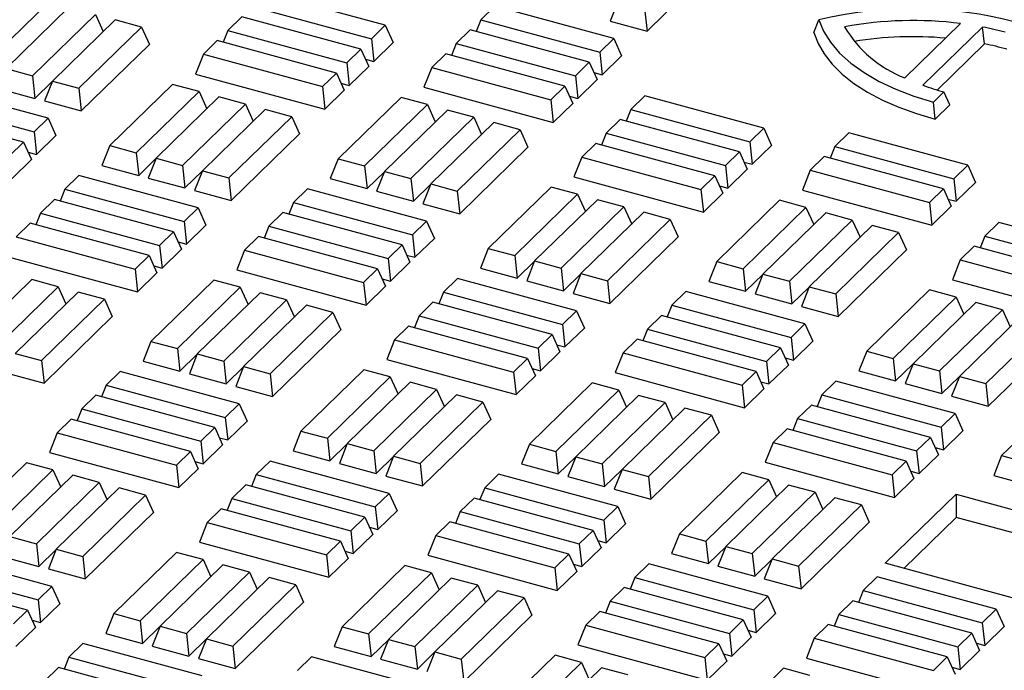
# Model space of a CAD drawing. Units: millimetres. Extents: x 0 to 420, y 0 to 297.
# Drawn here: x 104 to 113, y 48 to 55 of the extents above; entities that cross this region are included whole.
import ezdxf

# ---------------------------------------------------------------- set-up
doc = ezdxf.new("R2010")
doc.units = ezdxf.units.MM

msp = doc.modelspace()

# ---------------------------------------------------------------- linework, layer by layer
at = {"color": 7, "linetype": 'Continuous', "lineweight": 25}
for p, q in [((109.38345, 54.40296), (110.01348, 55.01789)), ((106.96801, 54.45612), (105.86883, 54.75485)), ((103.28395, 54.10656), (103.86396, 54.67268)), ((104.0472, 54.62288), (103.46718, 54.05676)), ((105.73988, 54.62899), (106.83905, 54.33025)), ((107.97748, 54.63338), (107.84852, 54.50751)), ((109.07665, 54.33465), (107.97748, 54.63338)), ((109.11668, 54.6781), (109.04427, 54.49514)), ((103.71156, 53.99034), (104.29158, 54.55646)), ((104.29158, 54.55646), (104.36338, 54.3979)), ((105.64319, 54.53461), (105.51423, 54.40875)), ((106.74236, 54.23588), (105.64319, 54.53461)), ((109.36106, 54.61168), (109.38345, 54.40296)), ((104.47481, 54.50666), (103.8948, 53.94054)), ((104.13918, 53.87413), (104.7192, 54.44024)), ((104.7192, 54.44024), (104.47481, 54.50666)), ((104.7192, 54.44024), (104.7916, 54.28034)), ((106.83905, 54.33025), (106.96801, 54.45612)), ((106.96801, 54.45612), (107.04041, 54.29622)), ((107.84852, 54.50751), (107.80541, 54.39858)), ((107.84852, 54.50751), (108.9477, 54.20878)), ((109.04427, 54.49514), (109.38345, 54.40296)), ((110.92469, 54.39034), (110.96888, 54.50691)), ((111.76341, 53.96968), (112.27838, 54.47231)), ((111.92939, 53.90213), (112.48032, 54.43986)), ((112.49916, 54.28531), (112.48032, 54.43986)), ((105.51423, 54.40875), (105.47112, 54.29981)), ((105.51423, 54.40875), (106.6134, 54.11002)), ((107.75183, 54.41314), (107.62288, 54.28727)), ((108.85101, 54.11441), (107.75183, 54.41314)), ((104.16156, 53.6654), (104.7916, 54.28034)), ((105.41754, 54.31438), (105.28858, 54.18851)), ((106.51671, 54.01564), (105.41754, 54.31438)), ((106.83905, 54.33025), (106.86143, 54.12153)), ((106.86143, 54.12153), (107.04041, 54.29622)), ((107.62288, 54.28727), (107.57977, 54.17834)), ((107.62288, 54.28727), (108.72205, 53.98854)), ((108.9477, 54.20878), (109.07665, 54.33465)), ((109.07665, 54.33465), (109.14906, 54.17474)), ((112.06197, 53.8586), (112.49916, 54.28531)), ((105.28858, 54.18851), (105.21618, 54.00555)), ((105.28858, 54.18851), (106.38775, 53.88978)), ((106.6134, 54.11002), (106.74236, 54.23588)), ((106.74236, 54.23588), (106.81477, 54.07598)), ((107.52619, 54.1929), (107.39723, 54.06703)), ((108.62536, 53.89417), (107.52619, 54.1929)), ((108.9477, 54.20878), (108.97008, 54.00005)), ((108.97008, 54.00005), (109.14906, 54.17474)), ((106.6134, 54.11002), (106.63579, 53.90129)), ((106.63579, 53.90129), (106.81477, 54.07598)), ((106.7847, 54.14239), (106.86143, 54.12153)), ((108.72205, 53.98854), (108.85101, 54.11441)), ((108.85101, 54.11441), (108.92341, 53.9545)), ((103.46718, 54.05676), (103.71156, 53.99034)), ((103.71156, 53.99034), (103.73395, 53.78162)), ((105.21618, 54.00555), (106.41014, 53.68105)), ((106.38775, 53.88978), (106.51671, 54.01564)), ((106.51671, 54.01564), (106.58912, 53.85574)), ((107.39723, 54.06703), (107.32482, 53.88407)), ((107.39723, 54.06703), (108.4964, 53.7683)), ((108.72205, 53.98854), (108.74444, 53.77982)), ((108.89334, 54.02091), (108.97008, 54.00005)), ((103.85477, 53.59709), (102.7556, 53.89582)), ((103.73395, 53.78162), (103.89355, 53.93739)), ((103.8948, 53.94054), (103.82239, 53.75758)), ((103.8948, 53.94054), (104.13918, 53.87413)), ((105.00483, 53.911), (104.42481, 53.34489)), ((105.24921, 53.84459), (105.00483, 53.911)), ((106.55905, 53.92215), (106.63579, 53.90129)), ((108.4964, 53.7683), (108.62536, 53.89417)), ((108.62536, 53.89417), (108.69777, 53.73426)), ((108.74444, 53.77982), (108.92341, 53.9545)), ((103.39477, 53.8738), (103.73395, 53.78162)), ((104.13918, 53.87413), (104.16156, 53.6654)), ((104.66919, 53.27847), (105.24921, 53.84459)), ((105.24921, 53.84459), (105.32101, 53.68602)), ((106.38775, 53.88978), (106.41014, 53.68105)), ((106.41014, 53.68105), (106.58912, 53.85574)), ((107.32482, 53.88407), (108.51879, 53.55958)), ((109.36229, 53.80541), (109.23333, 53.67954)), ((110.46146, 53.50668), (109.36229, 53.80541)), ((112.02687, 53.74621), (112.12394, 53.84096)), ((112.17846, 53.72124), (112.12394, 53.84096)), ((102.62664, 53.76996), (103.72582, 53.47122)), ((103.82239, 53.75758), (104.16156, 53.6654)), ((105.43244, 53.79479), (104.85243, 53.22867)), ((105.09681, 53.16225), (105.67683, 53.72837)), ((105.67683, 53.72837), (105.43244, 53.79479)), ((105.67683, 53.72837), (105.74863, 53.56981)), ((107.11303, 53.78965), (106.53302, 53.22353)), ((106.7774, 53.15712), (107.35742, 53.72323)), ((107.35742, 53.72323), (107.11303, 53.78965)), ((107.35742, 53.72323), (107.42921, 53.56467)), ((108.4964, 53.7683), (108.51879, 53.55958)), ((108.51879, 53.55958), (108.69777, 53.73426)), ((108.6677, 53.80067), (108.74444, 53.77982)), ((112.04384, 53.58985), (112.02687, 53.74621)), ((112.04384, 53.58985), (112.17846, 53.72124)), ((103.62913, 53.37685), (102.52995, 53.67558)), ((105.86006, 53.67857), (105.28004, 53.11245)), ((106.10444, 53.61215), (105.86006, 53.67857)), ((107.54065, 53.67343), (106.96063, 53.10732)), ((107.78503, 53.60701), (107.54065, 53.67343)), ((109.23333, 53.67954), (109.19022, 53.57061)), ((109.23333, 53.67954), (110.3325, 53.38081)), ((103.72582, 53.47122), (103.85477, 53.59709)), ((103.85477, 53.59709), (103.92718, 53.43719)), ((105.52442, 53.04604), (106.10444, 53.61215)), ((106.10444, 53.61215), (106.17685, 53.45225)), ((107.20501, 53.0409), (107.78503, 53.60701)), ((107.96827, 53.55722), (107.38825, 52.9911)), ((107.78503, 53.60701), (107.85683, 53.44845)), ((108.21265, 53.4908), (107.96827, 53.55722)), ((109.13664, 53.58517), (109.00768, 53.4593)), ((110.23581, 53.28644), (109.13664, 53.58517)), ((103.72582, 53.47122), (103.7482, 53.2625)), ((105.54681, 52.83731), (106.17685, 53.45225)), ((107.63263, 52.92468), (108.21265, 53.4908)), ((108.21265, 53.4908), (108.28505, 53.33089)), ((109.00768, 53.4593), (108.96457, 53.35037)), ((109.00768, 53.4593), (110.10685, 53.16057)), ((110.3325, 53.38081), (110.46146, 53.50668)), ((110.46146, 53.50668), (110.53386, 53.34677)), ((111.24529, 53.46369), (111.11633, 53.33783)), ((112.34446, 53.16496), (111.24529, 53.46369)), ((103.50017, 53.25099), (103.62913, 53.37685)), ((103.62913, 53.37685), (103.70153, 53.21695)), ((103.7482, 53.2625), (103.92718, 53.43719)), ((108.91099, 53.36493), (108.78203, 53.23906)), ((110.01016, 53.0662), (108.91099, 53.36493)), ((110.3325, 53.38081), (110.35489, 53.17208)), ((110.35489, 53.17208), (110.53386, 53.34677)), ((103.67146, 53.28335), (103.7482, 53.2625)), ((104.42481, 53.34489), (104.3524, 53.16193)), ((104.42481, 53.34489), (104.66919, 53.27847)), ((104.66919, 53.27847), (104.69158, 53.06975)), ((107.65502, 52.71596), (108.28505, 53.33089)), ((110.10685, 53.16057), (110.23581, 53.28644)), ((110.23581, 53.28644), (110.30822, 53.12653)), ((111.11633, 53.33783), (111.07322, 53.22889)), ((111.11633, 53.33783), (112.2155, 53.0391)), ((103.52255, 53.04226), (103.70153, 53.21695)), ((104.69158, 53.06975), (104.85118, 53.22552)), ((104.85243, 53.22867), (104.78002, 53.04571)), ((104.85243, 53.22867), (105.09681, 53.16225)), ((106.53302, 53.22353), (106.46061, 53.04057)), ((106.53302, 53.22353), (106.7774, 53.15712)), ((108.78203, 53.23906), (108.70963, 53.0561)), ((108.78203, 53.23906), (109.88121, 52.94033)), ((110.27815, 53.19294), (110.35489, 53.17208)), ((111.01964, 53.24345), (110.89068, 53.11759)), ((112.11881, 52.94472), (111.01964, 53.24345)), ((112.2155, 53.0391), (112.34446, 53.16496)), ((112.34446, 53.16496), (112.41686, 53.00506)), ((104.3524, 53.16193), (104.69158, 53.06975)), ((105.09681, 53.16225), (105.11919, 52.95353)), ((105.11919, 52.95353), (105.27879, 53.1093)), ((105.28004, 53.11245), (105.20764, 52.92949)), ((105.28004, 53.11245), (105.52442, 53.04604)), ((106.7774, 53.15712), (106.79978, 52.94839)), ((106.79978, 52.94839), (106.95938, 53.10417)), ((106.96063, 53.10732), (106.88823, 52.92435)), ((106.96063, 53.10732), (107.20501, 53.0409)), ((110.10685, 53.16057), (110.12924, 52.95185)), ((110.12924, 52.95185), (110.30822, 53.12653)), ((110.89068, 53.11759), (110.81828, 52.93463)), ((110.89068, 53.11759), (111.98985, 52.81886)), ((104.1404, 53.06785), (104.01145, 52.94199)), ((105.23958, 52.76912), (104.1404, 53.06785)), ((104.78002, 53.04571), (105.11919, 52.95353)), ((105.52442, 53.04604), (105.54681, 52.83731)), ((106.46061, 53.04057), (106.79978, 52.94839)), ((107.20501, 53.0409), (107.2274, 52.83217)), ((107.2274, 52.83217), (107.387, 52.98795)), ((107.38825, 52.9911), (107.31584, 52.80814)), ((107.38825, 52.9911), (107.63263, 52.92468)), ((108.70963, 53.0561), (109.90359, 52.73161)), ((109.88121, 52.94033), (110.01016, 53.0662)), ((110.01016, 53.0662), (110.08257, 52.90629)), ((112.2155, 53.0391), (112.23789, 52.83037)), ((112.23789, 52.83037), (112.41686, 53.00506)), ((104.01145, 52.94199), (103.96834, 52.83305)), ((104.01145, 52.94199), (105.11062, 52.64325)), ((105.20764, 52.92949), (105.54681, 52.83731)), ((106.24905, 52.94638), (106.12009, 52.82051)), ((107.34822, 52.64765), (106.24905, 52.94638)), ((106.88823, 52.92435), (107.2274, 52.83217)), ((107.63263, 52.92468), (107.65502, 52.71596)), ((108.49828, 52.96156), (107.91826, 52.39544)), ((108.16264, 52.32903), (108.74266, 52.89514)), ((108.74266, 52.89514), (108.49828, 52.96156)), ((108.74266, 52.89514), (108.81446, 52.73658)), ((109.88121, 52.94033), (109.90359, 52.73161)), ((109.90359, 52.73161), (110.08257, 52.90629)), ((110.0525, 52.9727), (110.12924, 52.95185)), ((110.81828, 52.93463), (112.01224, 52.61013)), ((111.98985, 52.81886), (112.11881, 52.94472)), ((112.11881, 52.94472), (112.19122, 52.78482)), ((103.91476, 52.84761), (103.7858, 52.72175)), ((105.01393, 52.54888), (103.91476, 52.84761)), ((106.12009, 52.82051), (106.07698, 52.71158)), ((106.12009, 52.82051), (107.21927, 52.52178)), ((107.31584, 52.80814), (107.65502, 52.71596)), ((108.9259, 52.84534), (108.34588, 52.27923)), ((109.17028, 52.77892), (108.9259, 52.84534)), ((110.60649, 52.8402), (110.02647, 52.27409)), ((110.85087, 52.77379), (110.60649, 52.8402)), ((111.98985, 52.81886), (112.01224, 52.61013)), ((112.16115, 52.85123), (112.23789, 52.83037)), ((103.7858, 52.72175), (103.74269, 52.61281)), ((103.7858, 52.72175), (104.88497, 52.42302)), ((105.11062, 52.64325), (105.23958, 52.76912)), ((105.23958, 52.76912), (105.31198, 52.60922)), ((106.0234, 52.72614), (105.89445, 52.60027)), ((107.12258, 52.42741), (106.0234, 52.72614)), ((108.59026, 52.21281), (109.17028, 52.77892)), ((109.35351, 52.72913), (108.77349, 52.16301)), ((109.17028, 52.77892), (109.24208, 52.62036)), ((109.59789, 52.66271), (109.35351, 52.72913)), ((110.27085, 52.20767), (110.85087, 52.77379)), ((111.0341, 52.72399), (110.45408, 52.15787)), ((110.85087, 52.77379), (110.92267, 52.61522)), ((111.27848, 52.65757), (111.0341, 52.72399)), ((112.01224, 52.61013), (112.19122, 52.78482)), ((103.68911, 52.62737), (103.56015, 52.50151)), ((104.78828, 52.32864), (103.68911, 52.62737)), ((105.11062, 52.64325), (105.13301, 52.43453)), ((107.21927, 52.52178), (107.34822, 52.64765)), ((107.34822, 52.64765), (107.42063, 52.48774)), ((109.01788, 52.09659), (109.59789, 52.66271)), ((109.59789, 52.66271), (109.6703, 52.5028)), ((110.69847, 52.09145), (111.27848, 52.65757)), ((111.27848, 52.65757), (111.35028, 52.49901)), ((112.63009, 52.63572), (112.50113, 52.50986)), ((113.72926, 52.33699), (112.63009, 52.63572)), ((104.88497, 52.42302), (105.01393, 52.54888)), ((105.01393, 52.54888), (105.08634, 52.38898)), ((105.13301, 52.43453), (105.31198, 52.60922)), ((105.89445, 52.60027), (105.85134, 52.49134)), ((105.89445, 52.60027), (106.99362, 52.30154)), ((111.46172, 52.60777), (110.8817, 52.04165)), ((111.12608, 51.97524), (111.7061, 52.54135)), ((111.7061, 52.54135), (111.46172, 52.60777)), ((111.7061, 52.54135), (111.77851, 52.38145)), ((103.56015, 52.50151), (104.65933, 52.20278)), ((105.05627, 52.45538), (105.13301, 52.43453)), ((105.79776, 52.5059), (105.6688, 52.38003)), ((106.89693, 52.20717), (105.79776, 52.5059)), ((107.21927, 52.52178), (107.24165, 52.31305)), ((107.24165, 52.31305), (107.42063, 52.48774)), ((109.04026, 51.88787), (109.6703, 52.5028)), ((112.50113, 52.50986), (112.45802, 52.40092)), ((112.50113, 52.50986), (113.60031, 52.21113)), ((104.88497, 52.42302), (104.90736, 52.21429)), ((104.90736, 52.21429), (105.08634, 52.38898)), ((105.6688, 52.38003), (105.59639, 52.19707)), ((105.6688, 52.38003), (106.76797, 52.0813)), ((106.99362, 52.30154), (107.12258, 52.42741)), ((107.12258, 52.42741), (107.19498, 52.2675)), ((107.91826, 52.39544), (107.84585, 52.21248)), ((107.91826, 52.39544), (108.16264, 52.32903)), ((111.14847, 51.76651), (111.77851, 52.38145)), ((112.40444, 52.41548), (112.27549, 52.28962)), ((113.50362, 52.11675), (112.40444, 52.41548)), ((103.48775, 52.31855), (104.68171, 51.99405)), ((104.65933, 52.20278), (104.78828, 52.32864)), ((104.78828, 52.32864), (104.86069, 52.16874)), ((106.99362, 52.30154), (107.01601, 52.09281)), ((107.01601, 52.09281), (107.19498, 52.2675)), ((107.16491, 52.33391), (107.24165, 52.31305)), ((108.16264, 52.32903), (108.18503, 52.1203)), ((108.18503, 52.1203), (108.34463, 52.27608)), ((108.34588, 52.27923), (108.27347, 52.09626)), ((108.34588, 52.27923), (108.59026, 52.21281)), ((110.02647, 52.27409), (109.95406, 52.09113)), ((110.02647, 52.27409), (110.27085, 52.20767)), ((112.27549, 52.28962), (112.20308, 52.10666)), ((112.27549, 52.28962), (113.37466, 51.99089)), ((104.65933, 52.20278), (104.68171, 51.99405)), ((104.68171, 51.99405), (104.86069, 52.16874)), ((104.83062, 52.23515), (104.90736, 52.21429)), ((105.59639, 52.19707), (106.79036, 51.87258)), ((106.76797, 52.0813), (106.89693, 52.20717)), ((106.89693, 52.20717), (106.96934, 52.04726)), ((107.84585, 52.21248), (108.18503, 52.1203)), ((108.59026, 52.21281), (108.61265, 52.00408)), ((110.27085, 52.20767), (110.29324, 51.99894)), ((103.70401, 52.10779), (103.124, 51.54167)), ((103.9484, 52.04137), (103.70401, 52.10779)), ((105.3846, 52.10265), (104.80459, 51.53653)), ((105.62899, 52.03623), (105.3846, 52.10265)), ((106.76797, 52.0813), (106.79036, 51.87258)), ((106.93927, 52.11367), (107.01601, 52.09281)), ((107.63386, 52.11841), (107.5049, 51.99254)), ((108.73303, 51.81968), (107.63386, 52.11841)), ((108.27347, 52.09626), (108.61265, 52.00408)), ((108.61265, 52.00408), (108.77225, 52.15986)), ((108.77349, 52.16301), (108.70109, 51.98005)), ((108.77349, 52.16301), (109.01788, 52.09659)), ((109.01788, 52.09659), (109.04026, 51.88787)), ((109.95406, 52.09113), (110.29324, 51.99894)), ((110.29324, 51.99894), (110.45284, 52.15472)), ((110.45408, 52.15787), (110.38168, 51.97491)), ((110.45408, 52.15787), (110.69847, 52.09145)), ((110.69847, 52.09145), (110.72085, 51.88273)), ((112.20308, 52.10666), (113.39704, 51.78216)), ((103.36838, 51.47525), (103.9484, 52.04137)), ((104.13163, 51.99157), (103.55161, 51.42545)), ((103.9484, 52.04137), (104.0202, 51.88281)), ((104.37601, 51.92515), (104.13163, 51.99157)), ((105.04897, 51.47011), (105.62899, 52.03623)), ((105.81222, 51.98643), (105.2322, 51.42032)), ((105.62899, 52.03623), (105.70079, 51.87767)), ((106.0566, 51.92001), (105.81222, 51.98643)), ((106.79036, 51.87258), (106.96934, 52.04726)), ((107.5049, 51.99254), (107.46179, 51.88361)), ((107.5049, 51.99254), (108.60407, 51.69381)), ((109.7425, 51.99693), (109.61355, 51.87107)), ((110.84168, 51.6982), (109.7425, 51.99693)), ((110.72085, 51.88273), (110.88045, 52.0385)), ((110.8817, 52.04165), (110.80929, 51.85869)), ((110.8817, 52.04165), (111.12608, 51.97524)), ((111.99173, 52.01211), (111.41171, 51.446)), ((112.23611, 51.9457), (111.99173, 52.01211)), ((103.79599, 51.35904), (104.37601, 51.92515)), ((104.37601, 51.92515), (104.44842, 51.76525)), ((105.47658, 51.3539), (106.0566, 51.92001)), ((106.0566, 51.92001), (106.1284, 51.76145)), ((107.40821, 51.89817), (107.27925, 51.7723)), ((108.50738, 51.59944), (107.40821, 51.89817)), ((108.70109, 51.98005), (109.04026, 51.88787)), ((110.38168, 51.97491), (110.72085, 51.88273)), ((111.12608, 51.97524), (111.14847, 51.76651)), ((111.6561, 51.37958), (112.23611, 51.9457)), ((112.41935, 51.8959), (111.83933, 51.32978)), ((112.23611, 51.9457), (112.30791, 51.78713)), ((112.66373, 51.82948), (112.41935, 51.8959)), ((106.23984, 51.87021), (105.65982, 51.3041)), ((105.9042, 51.23768), (106.48422, 51.8038)), ((106.48422, 51.8038), (106.23984, 51.87021)), ((106.48422, 51.8038), (106.55662, 51.64389)), ((108.60407, 51.69381), (108.73303, 51.81968)), ((108.73303, 51.81968), (108.80543, 51.65977)), ((109.61355, 51.87107), (109.57044, 51.76213)), ((109.61355, 51.87107), (110.71272, 51.57233)), ((110.80929, 51.85869), (111.14847, 51.76651)), ((112.08371, 51.26336), (112.66373, 51.82948)), ((112.66373, 51.82948), (112.73553, 51.67092)), ((103.81838, 51.15031), (104.44842, 51.76525)), ((107.27925, 51.7723), (107.23614, 51.66337)), ((107.27925, 51.7723), (108.37842, 51.47357)), ((109.51686, 51.77669), (109.3879, 51.65083)), ((110.61603, 51.47796), (109.51686, 51.77669)), ((112.84696, 51.77968), (112.26694, 51.21356)), ((112.51133, 51.14715), (113.09135, 51.71326)), ((105.92659, 51.02896), (106.55662, 51.64389)), ((107.18256, 51.67793), (107.0536, 51.55206)), ((108.28173, 51.3792), (107.18256, 51.67793)), ((108.60407, 51.69381), (108.62646, 51.48508)), ((108.62646, 51.48508), (108.80543, 51.65977)), ((109.3879, 51.65083), (109.34479, 51.54189)), ((109.3879, 51.65083), (110.48707, 51.35209)), ((110.71272, 51.57233), (110.84168, 51.6982)), ((110.84168, 51.6982), (110.91408, 51.5383)), ((104.80459, 51.53653), (104.73218, 51.35357)), ((104.80459, 51.53653), (105.04897, 51.47011)), ((107.0536, 51.55206), (106.9812, 51.3691)), ((107.0536, 51.55206), (108.15278, 51.25333)), ((108.37842, 51.47357), (108.50738, 51.59944)), ((108.50738, 51.59944), (108.57979, 51.43953)), ((109.29121, 51.55645), (109.16225, 51.43059)), ((110.39038, 51.25772), (109.29121, 51.55645)), ((110.71272, 51.57233), (110.7351, 51.36361)), ((110.7351, 51.36361), (110.91408, 51.5383)), ((112.53371, 50.93842), (113.16375, 51.55336)), ((105.04897, 51.47011), (105.07135, 51.26139)), ((108.37842, 51.47357), (108.40081, 51.26484)), ((108.40081, 51.26484), (108.57979, 51.43953)), ((108.54972, 51.50594), (108.62646, 51.48508)), ((110.48707, 51.35209), (110.61603, 51.47796)), ((110.61603, 51.47796), (110.68844, 51.31806)), ((111.41171, 51.446), (111.33931, 51.26303)), ((111.41171, 51.446), (111.6561, 51.37958)), ((103.55161, 51.42545), (103.79599, 51.35904)), ((103.79599, 51.35904), (103.81838, 51.15031)), ((104.73218, 51.35357), (105.07135, 51.26139)), ((105.07135, 51.26139), (105.23095, 51.41716)), ((105.2322, 51.42032), (105.1598, 51.23735)), ((105.2322, 51.42032), (105.47658, 51.3539)), ((105.47658, 51.3539), (105.49897, 51.14517)), ((106.9812, 51.3691), (108.17516, 51.04461)), ((108.15278, 51.25333), (108.28173, 51.3792)), ((108.28173, 51.3792), (108.35414, 51.21929)), ((109.16225, 51.43059), (109.08985, 51.24762)), ((109.16225, 51.43059), (110.26142, 51.13186)), ((110.48707, 51.35209), (110.50946, 51.14337)), ((110.65837, 51.38446), (110.7351, 51.36361)), ((111.6561, 51.37958), (111.67848, 51.17085)), ((104.52062, 51.25938), (104.39166, 51.13351)), ((105.6198, 50.96064), (104.52062, 51.25938)), ((105.49897, 51.14517), (105.65857, 51.30095)), ((105.65982, 51.3041), (105.58741, 51.12114)), ((105.65982, 51.3041), (105.9042, 51.23768)), ((106.76985, 51.27456), (106.18983, 50.70844)), ((107.01423, 51.20814), (106.76985, 51.27456)), ((108.32407, 51.2857), (108.40081, 51.26484)), ((110.26142, 51.13186), (110.39038, 51.25772)), ((110.39038, 51.25772), (110.46279, 51.09782)), ((110.50946, 51.14337), (110.68844, 51.31806)), ((111.33931, 51.26303), (111.67848, 51.17085)), ((111.67848, 51.17085), (111.83808, 51.32663)), ((111.83933, 51.32978), (111.76692, 51.14682)), ((111.83933, 51.32978), (112.08371, 51.26336)), ((112.08371, 51.26336), (112.1061, 51.05464)), ((103.47921, 51.24249), (103.81838, 51.15031)), ((105.1598, 51.23735), (105.49897, 51.14517)), ((105.9042, 51.23768), (105.92659, 51.02896)), ((106.43421, 50.64202), (107.01423, 51.20814)), ((107.01423, 51.20814), (107.08603, 51.04958)), ((108.15278, 51.25333), (108.17516, 51.04461)), ((108.17516, 51.04461), (108.35414, 51.21929)), ((109.08985, 51.24762), (110.28381, 50.92313)), ((111.12731, 51.16896), (110.99835, 51.0431)), ((112.22648, 50.87023), (111.12731, 51.16896)), ((112.1061, 51.05464), (112.2657, 51.21041)), ((112.26694, 51.21356), (112.19454, 51.0306)), ((112.26694, 51.21356), (112.51133, 51.14715)), ((104.39166, 51.13351), (104.34856, 51.02458)), ((104.39166, 51.13351), (105.49084, 50.83478)), ((105.58741, 51.12114), (105.92659, 51.02896)), ((107.19747, 51.15834), (106.61745, 50.59223)), ((106.86183, 50.52581), (107.44185, 51.09192)), ((107.44185, 51.09192), (107.19747, 51.15834)), ((107.44185, 51.09192), (107.51365, 50.93336)), ((108.87806, 51.1532), (108.29804, 50.58709)), ((108.54242, 50.52067), (109.12244, 51.08679)), ((109.12244, 51.08679), (108.87806, 51.1532)), ((109.12244, 51.08679), (109.19424, 50.92822)), ((110.26142, 51.13186), (110.28381, 50.92313)), ((110.28381, 50.92313), (110.46279, 51.09782)), ((110.43272, 51.16423), (110.50946, 51.14337)), ((111.76692, 51.14682), (112.1061, 51.05464)), ((112.51133, 51.14715), (112.53371, 50.93842)), ((104.29498, 51.03914), (104.16602, 50.91327)), ((105.39415, 50.74041), (104.29498, 51.03914)), ((107.62508, 51.04212), (107.04506, 50.47601)), ((107.86946, 50.97571), (107.62508, 51.04212)), ((109.30567, 51.03699), (108.72565, 50.47087)), ((109.55005, 50.97057), (109.30567, 51.03699)), ((110.99835, 51.0431), (110.95524, 50.93416)), ((110.99835, 51.0431), (112.09752, 50.74436)), ((112.19454, 51.0306), (112.53371, 50.93842)), ((104.16602, 50.91327), (104.12291, 50.80434)), ((104.16602, 50.91327), (105.26519, 50.61454)), ((105.49084, 50.83478), (105.6198, 50.96064)), ((105.6198, 50.96064), (105.6922, 50.80074)), ((107.28945, 50.40959), (107.86946, 50.97571)), ((107.86946, 50.97571), (107.94187, 50.8158)), ((108.97004, 50.40445), (109.55005, 50.97057)), ((109.73329, 50.92077), (109.15327, 50.35465)), ((109.55005, 50.97057), (109.62185, 50.81201)), ((109.97767, 50.85435), (109.73329, 50.92077)), ((110.90166, 50.94872), (110.7727, 50.82286)), ((112.00083, 50.64999), (110.90166, 50.94872)), ((104.06933, 50.8189), (103.94037, 50.69303)), ((105.1685, 50.52017), (104.06933, 50.8189)), ((105.49084, 50.83478), (105.51322, 50.62605)), ((107.31183, 50.20087), (107.94187, 50.8158)), ((109.39765, 50.28824), (109.97767, 50.85435)), ((109.97767, 50.85435), (110.05008, 50.69445)), ((110.7727, 50.82286), (110.72959, 50.71392)), ((110.7727, 50.82286), (111.87188, 50.52412)), ((112.09752, 50.74436), (112.22648, 50.87023)), ((112.22648, 50.87023), (112.29889, 50.71033)), ((105.26519, 50.61454), (105.39415, 50.74041)), ((105.39415, 50.74041), (105.46655, 50.5805)), ((105.51322, 50.62605), (105.6922, 50.80074)), ((110.67601, 50.72848), (110.54706, 50.60262)), ((111.77519, 50.42975), (110.67601, 50.72848)), ((112.09752, 50.74436), (112.11991, 50.53564)), ((103.94037, 50.69303), (103.86796, 50.51007)), ((103.94037, 50.69303), (105.03954, 50.3943)), ((105.43648, 50.64691), (105.51322, 50.62605)), ((106.18983, 50.70844), (106.11743, 50.52548)), ((106.18983, 50.70844), (106.43421, 50.64202)), ((106.43421, 50.64202), (106.4566, 50.4333)), ((109.42004, 50.07951), (110.05008, 50.69445)), ((111.87188, 50.52412), (112.00083, 50.64999)), ((112.00083, 50.64999), (112.07324, 50.49009)), ((112.11991, 50.53564), (112.29889, 50.71033)), ((105.26519, 50.61454), (105.28758, 50.40581)), ((105.28758, 50.40581), (105.46655, 50.5805)), ((106.4566, 50.4333), (106.6162, 50.58907)), ((106.61745, 50.59223), (106.54504, 50.40926)), ((106.61745, 50.59223), (106.86183, 50.52581)), ((108.29804, 50.58709), (108.22563, 50.40412)), ((108.29804, 50.58709), (108.54242, 50.52067)), ((110.54706, 50.60262), (110.47465, 50.41965)), ((110.54706, 50.60262), (111.64623, 50.30389)), ((112.04317, 50.55649), (112.11991, 50.53564)), ((112.78466, 50.60701), (112.6557, 50.48114)), ((103.86796, 50.51007), (105.06193, 50.18558)), ((105.03954, 50.3943), (105.1685, 50.52017)), ((105.1685, 50.52017), (105.24091, 50.36026)), ((106.11743, 50.52548), (106.4566, 50.4333)), ((106.86183, 50.52581), (106.88422, 50.31708)), ((106.88422, 50.31708), (107.04382, 50.47286)), ((107.04506, 50.47601), (106.97266, 50.29305)), ((107.04506, 50.47601), (107.28945, 50.40959)), ((108.54242, 50.52067), (108.56481, 50.31194)), ((108.56481, 50.31194), (108.72441, 50.46772)), ((108.72565, 50.47087), (108.65325, 50.28791)), ((108.72565, 50.47087), (108.97004, 50.40445)), ((111.87188, 50.52412), (111.89426, 50.3154)), ((111.89426, 50.3154), (112.07324, 50.49009)), ((112.6557, 50.48114), (112.5833, 50.29818)), ((112.6557, 50.48114), (113.75488, 50.18241)), ((103.65617, 50.41565), (103.07616, 49.84953)), ((103.32054, 49.78311), (103.90056, 50.34923)), ((103.90056, 50.34923), (103.65617, 50.41565)), ((103.90056, 50.34923), (103.97236, 50.19067)), ((105.03954, 50.3943), (105.06193, 50.18558)), ((105.06193, 50.18558), (105.24091, 50.36026)), ((105.21084, 50.42667), (105.28758, 50.40581)), ((105.90543, 50.43141), (105.77647, 50.30554)), ((107.0046, 50.13267), (105.90543, 50.43141)), ((106.54504, 50.40926), (106.88422, 50.31708)), ((107.28945, 50.40959), (107.31183, 50.20087)), ((108.22563, 50.40412), (108.56481, 50.31194)), ((108.97004, 50.40445), (108.99242, 50.19573)), ((108.99242, 50.19573), (109.15202, 50.3515)), ((109.15327, 50.35465), (109.08086, 50.17169)), ((109.15327, 50.35465), (109.39765, 50.28824)), ((110.47465, 50.41965), (111.66861, 50.09516)), ((111.64623, 50.30389), (111.77519, 50.42975)), ((111.77519, 50.42975), (111.84759, 50.26985)), ((104.08379, 50.29943), (103.50377, 49.73332)), ((104.32817, 50.23301), (104.08379, 50.29943)), ((105.77647, 50.30554), (105.73336, 50.19661)), ((105.77647, 50.30554), (106.87564, 50.00681)), ((106.97266, 50.29305), (107.31183, 50.20087)), ((108.01407, 50.30993), (107.88512, 50.18406)), ((109.11325, 50.0112), (108.01407, 50.30993)), ((108.65325, 50.28791), (108.99242, 50.19573)), ((109.39765, 50.28824), (109.42004, 50.07951)), ((110.2633, 50.32511), (109.68328, 49.759)), ((109.92767, 49.69258), (110.50768, 50.2587)), ((110.50768, 50.2587), (110.2633, 50.32511)), ((110.50768, 50.2587), (110.57948, 50.10013)), ((111.64623, 50.30389), (111.66861, 50.09516)), ((111.66861, 50.09516), (111.84759, 50.26985)), ((111.81752, 50.33626), (111.89426, 50.3154)), ((112.5833, 50.29818), (113.77726, 49.97369)), ((103.74815, 49.6669), (104.32817, 50.23301)), ((104.51141, 50.18321), (103.93139, 49.6171)), ((104.32817, 50.23301), (104.39997, 50.07445)), ((104.75579, 50.1168), (104.51141, 50.18321)), ((105.67978, 50.21117), (105.55082, 50.0853)), ((106.77895, 49.91244), (105.67978, 50.21117)), ((107.88512, 50.18406), (107.84201, 50.07513)), ((107.88512, 50.18406), (108.98429, 49.88533)), ((109.08086, 50.17169), (109.42004, 50.07951)), ((110.69092, 50.2089), (110.1109, 49.64278)), ((110.9353, 50.14248), (110.69092, 50.2089)), ((104.17577, 49.55068), (104.75579, 50.1168)), ((104.75579, 50.1168), (104.8282, 49.95689)), ((105.55082, 50.0853), (105.50771, 49.97637)), ((105.55082, 50.0853), (106.64999, 49.78657)), ((106.87564, 50.00681), (107.0046, 50.13267)), ((107.0046, 50.13267), (107.077, 49.97277)), ((107.78843, 50.08969), (107.65947, 49.96383)), ((108.8876, 49.79096), (107.78843, 50.08969)), ((110.35528, 49.57636), (110.9353, 50.14248)), ((111.11853, 50.09268), (110.53852, 49.52656)), ((110.9353, 50.14248), (111.0071, 49.98392)), ((111.36292, 50.02626), (111.11853, 50.09268)), ((111.58237, 49.48678), (112.23574, 50.1245)), ((112.23574, 50.1245), (113.65081, 49.73991)), ((112.23574, 50.1245), (112.23574, 49.9102)), ((105.45413, 49.99093), (105.32517, 49.86506)), ((106.5533, 49.6922), (105.45413, 49.99093)), ((106.87564, 50.00681), (106.89803, 49.79808)), ((108.98429, 49.88533), (109.11325, 50.0112)), ((109.11325, 50.0112), (109.18565, 49.8513)), ((110.7829, 49.46015), (111.36292, 50.02626)), ((111.36292, 50.02626), (111.43532, 49.86636)), ((104.19816, 49.34196), (104.8282, 49.95689)), ((106.64999, 49.78657), (106.77895, 49.91244)), ((106.77895, 49.91244), (106.85136, 49.75253)), ((106.89803, 49.79808), (107.077, 49.97277)), ((107.65947, 49.96383), (107.61636, 49.85489)), ((107.65947, 49.96383), (108.75864, 49.66509)), ((112.23574, 49.9102), (111.75411, 49.44011)), ((113.47908, 49.57229), (112.23574, 49.9102)), ((105.32517, 49.86506), (105.25277, 49.6821)), ((105.32517, 49.86506), (106.42435, 49.56633)), ((106.82129, 49.81894), (106.89803, 49.79808)), ((107.56278, 49.86945), (107.43382, 49.74359)), ((108.66195, 49.57072), (107.56278, 49.86945)), ((108.98429, 49.88533), (109.00668, 49.67661)), ((109.00668, 49.67661), (109.18565, 49.8513)), ((110.80528, 49.25142), (111.43532, 49.86636)), ((103.50377, 49.73332), (103.74815, 49.6669)), ((106.64999, 49.78657), (106.67238, 49.57784)), ((106.67238, 49.57784), (106.85136, 49.75253)), ((107.43382, 49.74359), (107.36142, 49.56062)), ((107.43382, 49.74359), (108.53299, 49.44486)), ((108.75864, 49.66509), (108.8876, 49.79096)), ((108.8876, 49.79096), (108.96001, 49.63106)), ((109.68328, 49.759), (109.61088, 49.57603)), ((109.68328, 49.759), (109.92767, 49.69258)), ((103.74815, 49.6669), (103.77054, 49.45817)), ((105.25277, 49.6821), (106.44673, 49.35761)), ((106.42435, 49.56633), (106.5533, 49.6922)), ((106.5533, 49.6922), (106.62571, 49.53229)), ((108.75864, 49.66509), (108.78103, 49.45637)), ((108.78103, 49.45637), (108.96001, 49.63106)), ((108.92994, 49.69746), (109.00668, 49.67661)), ((109.92767, 49.69258), (109.95005, 49.48385)), ((109.95005, 49.48385), (110.10965, 49.63963)), ((110.1109, 49.64278), (110.03849, 49.45982)), ((110.1109, 49.64278), (110.35528, 49.57636)), ((103.89137, 49.27364), (102.79219, 49.57238)), ((103.43137, 49.55035), (103.77054, 49.45817)), ((103.77054, 49.45817), (103.93014, 49.61395)), ((103.93139, 49.6171), (103.85898, 49.43414)), ((103.93139, 49.6171), (104.17577, 49.55068)), ((104.17577, 49.55068), (104.19816, 49.34196)), ((105.04142, 49.58756), (104.4614, 49.02144)), ((105.2858, 49.52114), (105.04142, 49.58756)), ((106.42435, 49.56633), (106.44673, 49.35761)), ((106.44673, 49.35761), (106.62571, 49.53229)), ((106.59564, 49.5987), (106.67238, 49.57784)), ((107.36142, 49.56062), (108.55538, 49.23613)), ((108.53299, 49.44486), (108.66195, 49.57072)), ((108.66195, 49.57072), (108.73436, 49.41082)), ((109.61088, 49.57603), (109.95005, 49.48385)), ((110.35528, 49.57636), (110.37767, 49.36764)), ((102.66324, 49.44651), (103.76241, 49.14778)), ((104.70578, 48.95502), (105.2858, 49.52114)), ((105.46904, 49.47134), (104.88902, 48.90523)), ((105.2858, 49.52114), (105.3576, 49.36258)), ((105.71342, 49.40492), (105.46904, 49.47134)), ((107.14963, 49.4662), (106.56961, 48.90009)), ((107.39401, 49.39979), (107.14963, 49.4662)), ((108.53299, 49.44486), (108.55538, 49.23613)), ((108.70429, 49.47723), (108.78103, 49.45637)), ((109.39888, 49.48196), (109.26992, 49.35609)), ((110.49805, 49.18323), (109.39888, 49.48196)), ((110.03849, 49.45982), (110.37767, 49.36764)), ((110.37767, 49.36764), (110.53727, 49.52341)), ((110.53852, 49.52656), (110.46611, 49.3436)), ((110.53852, 49.52656), (110.7829, 49.46015)), ((110.7829, 49.46015), (110.80528, 49.25142)), ((112.99744, 49.1022), (111.58237, 49.48678)), ((103.66572, 49.05341), (102.56655, 49.35214)), ((103.85898, 49.43414), (104.19816, 49.34196)), ((105.1334, 48.83881), (105.71342, 49.40492)), ((105.89665, 49.35512), (105.31663, 48.78901)), ((105.71342, 49.40492), (105.78522, 49.24636)), ((106.14103, 49.28871), (105.89665, 49.35512)), ((106.81399, 48.83367), (107.39401, 49.39979)), ((107.57724, 49.34999), (106.99722, 48.78387)), ((107.39401, 49.39979), (107.46581, 49.24122)), ((107.82162, 49.28357), (107.57724, 49.34999)), ((108.55538, 49.23613), (108.73436, 49.41082)), ((109.26992, 49.35609), (109.22681, 49.24716)), ((109.26992, 49.35609), (110.36909, 49.05736)), ((111.50753, 49.36049), (111.37857, 49.23462)), ((112.6067, 49.06175), (111.50753, 49.36049)), ((103.76241, 49.14778), (103.89137, 49.27364)), ((103.89137, 49.27364), (103.96377, 49.11374)), ((105.56102, 48.72259), (106.14103, 49.28871)), ((106.14103, 49.28871), (106.21344, 49.1288)), ((107.24161, 48.71745), (107.82162, 49.28357)), ((107.82162, 49.28357), (107.89342, 49.12501)), ((109.17323, 49.26172), (109.04427, 49.13586)), ((110.2724, 48.96299), (109.17323, 49.26172)), ((110.46611, 49.3436), (110.80528, 49.25142)), ((108.00486, 49.23377), (107.42484, 48.66765)), ((107.66922, 48.60124), (108.24924, 49.16735)), ((108.24924, 49.16735), (108.00486, 49.23377)), ((108.24924, 49.16735), (108.32165, 49.00745)), ((110.36909, 49.05736), (110.49805, 49.18323)), ((110.49805, 49.18323), (110.57046, 49.02333)), ((111.37857, 49.23462), (111.33546, 49.12569)), ((111.37857, 49.23462), (112.47774, 48.93589)), ((103.76241, 49.14778), (103.78479, 48.93905)), ((103.78479, 48.93905), (103.96377, 49.11374)), ((105.5834, 48.51387), (106.21344, 49.1288)), ((109.04427, 49.13586), (109.00116, 49.02692)), ((109.04427, 49.13586), (110.14345, 48.83712)), ((111.28188, 49.14025), (111.15292, 49.01438)), ((112.38105, 48.84152), (111.28188, 49.14025)), ((103.53676, 48.92754), (103.66572, 49.05341)), ((103.66572, 49.05341), (103.73812, 48.8935)), ((104.4614, 49.02144), (104.389, 48.83848)), ((104.4614, 49.02144), (104.70578, 48.95502)), ((107.69161, 48.39251), (108.32165, 49.00745)), ((108.94758, 49.04148), (108.81863, 48.91562)), ((110.04676, 48.74275), (108.94758, 49.04148)), ((110.36909, 49.05736), (110.39148, 48.84864)), ((110.39148, 48.84864), (110.57046, 49.02333)), ((111.15292, 49.01438), (111.10981, 48.90545)), ((111.15292, 49.01438), (112.25209, 48.71565)), ((112.47774, 48.93589), (112.6067, 49.06175)), ((112.6067, 49.06175), (112.6791, 48.90185)), ((103.55915, 48.71881), (103.73812, 48.8935)), ((103.70805, 48.95991), (103.78479, 48.93905)), ((104.70578, 48.95502), (104.72817, 48.7463)), ((104.72817, 48.7463), (104.88777, 48.90207)), ((104.88902, 48.90523), (104.81661, 48.72226)), ((104.88902, 48.90523), (105.1334, 48.83881)), ((106.56961, 48.90009), (106.4972, 48.71712)), ((106.56961, 48.90009), (106.81399, 48.83367)), ((108.81863, 48.91562), (108.74622, 48.73265)), ((108.81863, 48.91562), (109.9178, 48.61689)), ((110.14345, 48.83712), (110.2724, 48.96299)), ((110.2724, 48.96299), (110.34481, 48.80309)), ((111.05623, 48.92001), (110.92727, 48.79414)), ((112.1554, 48.62128), (111.05623, 48.92001)), ((112.47774, 48.93589), (112.50013, 48.72716)), ((112.50013, 48.72716), (112.6791, 48.90185)), ((104.389, 48.83848), (104.72817, 48.7463)), ((105.1334, 48.83881), (105.15579, 48.63008)), ((106.81399, 48.83367), (106.83638, 48.62494)), ((110.14345, 48.83712), (110.16583, 48.6284)), ((110.16583, 48.6284), (110.34481, 48.80309)), ((110.31474, 48.86949), (110.39148, 48.84864)), ((112.25209, 48.71565), (112.38105, 48.84152)), ((112.38105, 48.84152), (112.45346, 48.68161)), ((104.177, 48.74441), (104.04804, 48.61854)), ((105.27617, 48.44567), (104.177, 48.74441)), ((104.81661, 48.72226), (105.15579, 48.63008)), ((105.15579, 48.63008), (105.31539, 48.78586)), ((105.31663, 48.78901), (105.24423, 48.60605)), ((105.31663, 48.78901), (105.56102, 48.72259)), ((105.56102, 48.72259), (105.5834, 48.51387)), ((106.4972, 48.71712), (106.83638, 48.62494)), ((106.83638, 48.62494), (106.99598, 48.78072)), ((106.99722, 48.78387), (106.92482, 48.60091)), ((106.99722, 48.78387), (107.24161, 48.71745)), ((107.24161, 48.71745), (107.26399, 48.50873)), ((108.74622, 48.73265), (109.94018, 48.40816)), ((109.9178, 48.61689), (110.04676, 48.74275)), ((110.04676, 48.74275), (110.11916, 48.58285)), ((110.92727, 48.79414), (110.85487, 48.61118)), ((110.92727, 48.79414), (112.02645, 48.49541)), ((112.25209, 48.71565), (112.27448, 48.50692)), ((112.42339, 48.74802), (112.50013, 48.72716)), ((106.28564, 48.62293), (106.15669, 48.49706)), ((107.38482, 48.3242), (106.28564, 48.62293)), ((107.26399, 48.50873), (107.42359, 48.6645)), ((107.42484, 48.66765), (107.35243, 48.48469)), ((107.42484, 48.66765), (107.66922, 48.60124)), ((108.53487, 48.63811), (107.95485, 48.072)), ((108.77925, 48.5717), (108.53487, 48.63811)), ((110.08909, 48.64926), (110.16583, 48.6284)), ((112.02645, 48.49541), (112.1554, 48.62128)), ((112.1554, 48.62128), (112.22781, 48.46137)), ((112.27448, 48.50692), (112.45346, 48.68161)), ((104.04804, 48.61854), (104.00493, 48.50961)), ((104.04804, 48.61854), (105.14721, 48.31981)), ((105.24423, 48.60605), (105.5834, 48.51387)), ((106.92482, 48.60091), (107.26399, 48.50873)), ((107.66922, 48.60124), (107.69161, 48.39251)), ((108.19924, 48.00558), (108.77925, 48.5717)), ((108.77925, 48.5717), (108.85105, 48.41313)), ((109.9178, 48.61689), (109.94018, 48.40816)), ((109.94018, 48.40816), (110.11916, 48.58285)), ((110.85487, 48.61118), (112.04883, 48.28669)), ((103.95135, 48.52417), (103.82239, 48.3983)), ((105.05052, 48.22544), (103.95135, 48.52417)), ((108.96249, 48.5219), (108.38247, 47.95578)), ((109.20687, 48.45548), (108.96249, 48.5219)), ((110.64308, 48.51676), (110.06306, 47.95064)), ((110.88746, 48.45034), (110.64308, 48.51676)), ((112.19774, 48.52778), (112.27448, 48.50692))]:
    msp.add_line(p, q, dxfattribs=at)
at = {"color": 7, "linetype": 'Continuous', "lineweight": 25, "flags": 128}
for points in [[(110.96888, 54.50691), (111.01238, 54.40152), (111.07669, 54.299), (111.16114, 54.20042), (111.26482, 54.10684), (111.38664, 54.01926), (111.52531, 53.93858), (111.67935, 53.86569), (111.84713, 53.80133), (112.02687, 53.74621)], [(110.92469, 54.39034), (110.96257, 54.28971), (111.01904, 54.19142), (111.09356, 54.09637), (111.18544, 54.00544), (111.29385, 53.91948), (111.41777, 53.83927), (111.55607, 53.76555), (111.70746, 53.69901), (111.87055, 53.64026), (112.04384, 53.58985)]]:
    msp.add_lwpolyline(points, dxfattribs=at)
at = {"color": 7, "linetype": 'Continuous', "lineweight": 25}
for centre, radius, start, end in [((111.83592, 50.84984), 3.75845, 75.369417, 103.337739), ((111.8384, 51.03879), 3.46159, 82.697766, 100.51414), ((112.16499, 55.00685), 1.11221, 210.50623, 248.834422), ((111.92946, 51.59165), 2.90099, 74.838687, 79.053764), ((111.83792, 50.94968), 3.40136, 84.899197, 99.197272), ((111.94073, 51.56253), 2.77945, 74.044947, 78.409668), ((112.78595, 56.28636), 2.53342, 250.238489, 254.852166)]:
    msp.add_arc(centre, radius, start, end, dxfattribs=at)

doc.saveas('drawing.dxf')
